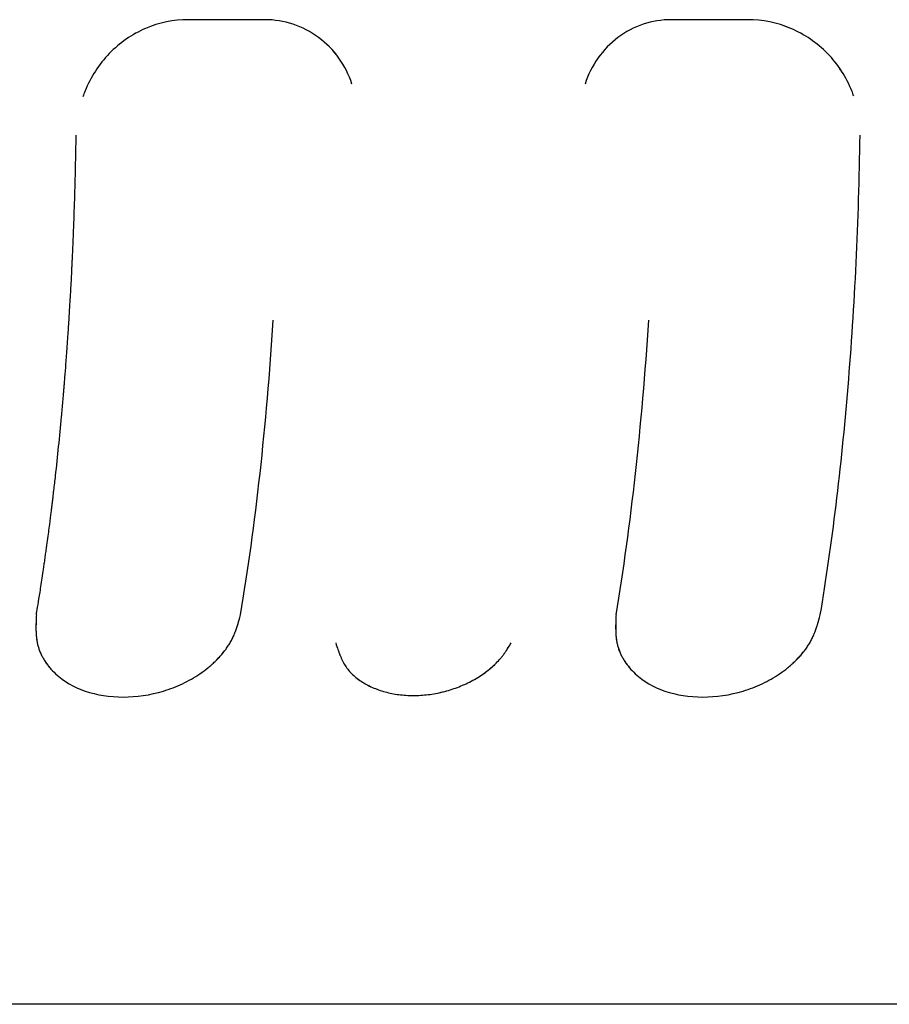
# Model space of a CAD drawing. Units: millimetres. Extents: x -4645 to 5820, y -5798 to 8491.
# Drawn here: x 326 to 350, y -1222 to -1196 of the extents above; entities that cross this region are included whole.
import ezdxf

# ---------------------------------------------------------------- set-up
doc = ezdxf.new("R2010")
doc.units = ezdxf.units.MM
doc.header["$LTSCALE"] = 20
doc.layers.add('2d', color=230, linetype='Continuous')

msp = doc.modelspace()

# ---------------------------------------------------------------- linework, layer by layer
at = {"layer": '2d'}
for p, q in [((332.957, -1195.577), (330.887, -1195.577)), ((346.016, -1195.577), (343.946, -1195.577)), ((334.183, -1195.909), (334.183, -1195.909)), ((347.525, -1195.986), (347.525, -1195.986)), ((328.241, -1197.19), (328.241, -1197.19)), ((341.661, -1197.19), (341.661, -1197.19)), ((434.748, -1222.19), (269.524, -1222.19))]:
    msp.add_line(p, q, dxfattribs=at)
for points, knots in [([(330.887, -1195.577), (330.487, -1195.577), (330.095, -1195.657), (329.362, -1195.971), (329.03, -1196.2), (328.47, -1196.78), (328.248, -1197.125), (328.073, -1197.555), (328.054, -1197.607), (328.035, -1197.659)], [0, 0, 0, 0, 0.25, 0.25, 0.5, 0.5, 0.75, 0.75, 0.7839158, 0.7839158, 0.7839158, 0.7839158]), ([(330.887, -1195.577), (330.486, -1195.577), (330.095, -1195.657), (329.362, -1195.971), (329.03, -1196.2), (328.75, -1196.49)], [0, 0, 0, 0, 0.25, 0.25, 0.4999974, 0.4999974, 0.4999974, 0.4999974]), ([(335.312, -1197.318), (335.23, -1197.064), (335.113, -1196.83), (334.804, -1196.4), (334.621, -1196.213), (334.197, -1195.901), (333.966, -1195.782), (333.471, -1195.618), (333.218, -1195.577), (332.957, -1195.577)], [0, 0, 0, 0, 0.25, 0.25, 0.5, 0.5, 0.75, 0.75, 1, 1, 1, 1]), ([(335.312, -1197.318), (335.23, -1197.064), (335.113, -1196.83), (334.804, -1196.399), (334.621, -1196.213), (334.197, -1195.901), (333.966, -1195.781), (333.471, -1195.618), (333.217, -1195.577), (332.957, -1195.577)], [0, 0, 0, 0, 0.25, 0.25, 0.5, 0.5, 0.75, 0.75, 1, 1, 1, 1]), ([(343.946, -1195.577), (343.685, -1195.577), (343.433, -1195.618), (342.943, -1195.782), (342.715, -1195.901), (342.298, -1196.213), (342.118, -1196.4), (341.814, -1196.83), (341.698, -1197.064), (341.616, -1197.318)], [0, 0, 0, 0, 0.25, 0.25, 0.5, 0.5, 0.75, 0.75, 1, 1, 1, 1]), ([(343.946, -1195.577), (343.685, -1195.577), (343.434, -1195.618), (342.942, -1195.782), (342.715, -1195.901), (342.298, -1196.213), (342.118, -1196.4), (341.814, -1196.83), (341.698, -1197.064), (341.616, -1197.318)], [0, 0, 0, 0, 0.25, 0.25, 0.5, 0.5, 0.75, 0.75, 1, 1, 1, 1]), ([(348.882, -1197.637), (348.867, -1197.592), (348.85, -1197.547), (348.681, -1197.125), (348.457, -1196.78), (347.889, -1196.2), (347.552, -1195.971), (346.811, -1195.657), (346.415, -1195.577), (346.016, -1195.577)], [0.2209609, 0.2209609, 0.2209609, 0.2209609, 0.25, 0.25, 0.5, 0.5, 0.75, 0.75, 1, 1, 1, 1]), ([(348.173, -1196.49), (348.173, -1196.49), (348.173, -1196.49), (347.889, -1196.2), (347.552, -1195.971), (346.811, -1195.657), (346.416, -1195.577), (346.016, -1195.577)], [0.4999969, 0.4999969, 0.4999969, 0.4999969, 0.5, 0.5, 0.75, 0.75, 1, 1, 1, 1]), ([(326.777, -1211.666), (326.795, -1211.556), (326.824, -1211.382), (326.881, -1211.02), (326.903, -1210.882), (326.938, -1210.649), (326.95, -1210.568), (326.969, -1210.438), (326.976, -1210.394), (326.986, -1210.326), (326.989, -1210.303), (326.996, -1210.256), (326.999, -1210.233), (327.006, -1210.184), (327.01, -1210.159), (327.017, -1210.11), (327.02, -1210.085), (327.03, -1210.013), (327.037, -1209.966), (327.056, -1209.828), (327.068, -1209.741), (327.102, -1209.493), (327.121, -1209.347), (327.154, -1209.092), (327.168, -1208.983), (327.184, -1208.85), (327.189, -1208.811), (327.195, -1208.76), (327.197, -1208.744), (327.2, -1208.721), (327.201, -1208.714), (327.202, -1208.704), (327.202, -1208.701), (327.203, -1208.696), (327.203, -1208.695), (327.204, -1208.692), (327.204, -1208.692), (327.204, -1208.69), (327.204, -1208.69), (327.204, -1208.687), (327.204, -1208.684), (327.205, -1208.68), (327.205, -1208.678), (327.206, -1208.672), (327.206, -1208.668), (327.208, -1208.656), (327.209, -1208.648), (327.212, -1208.624), (327.214, -1208.608), (327.22, -1208.559), (327.224, -1208.527), (327.235, -1208.429), (327.243, -1208.364), (327.266, -1208.169), (327.281, -1208.038), (327.325, -1207.644), (327.353, -1207.379), (327.407, -1206.845), (327.433, -1206.576), (327.471, -1206.17), (327.483, -1206.034), (327.501, -1205.829), (327.507, -1205.761), (327.515, -1205.659), (327.518, -1205.624), (327.523, -1205.573), (327.524, -1205.556), (327.526, -1205.53), (327.527, -1205.522), (327.528, -1205.509), (327.528, -1205.504), (327.529, -1205.498), (327.529, -1205.496), (327.529, -1205.492), (327.53, -1205.489), (327.53, -1205.486), (327.53, -1205.485), (327.53, -1205.483), (327.53, -1205.482), (327.53, -1205.479), (327.531, -1205.477), (327.531, -1205.471), (327.532, -1205.466), (327.533, -1205.453), (327.533, -1205.444), (327.536, -1205.416), (327.537, -1205.396), (327.542, -1205.333), (327.546, -1205.287), (327.558, -1205.135), (327.568, -1205.015), (327.589, -1204.739), (327.6, -1204.582), (327.619, -1204.32), (327.625, -1204.227), (327.635, -1204.082), (327.639, -1204.032), (327.644, -1203.956), (327.645, -1203.93), (327.649, -1203.878), (327.65, -1203.853), (327.654, -1203.798), (327.656, -1203.769), (327.659, -1203.713), (327.661, -1203.686), (327.666, -1203.605), (327.67, -1203.552), (327.679, -1203.397), (327.685, -1203.299), (327.701, -1203.022), (327.71, -1202.859), (327.725, -1202.577), (327.731, -1202.459), (327.738, -1202.314), (327.74, -1202.271), (327.743, -1202.216), (327.744, -1202.199), (327.745, -1202.175), (327.745, -1202.168), (327.746, -1202.157), (327.746, -1202.153), (327.746, -1202.148), (327.747, -1202.147), (327.747, -1202.144), (327.747, -1202.143), (327.747, -1202.142), (327.747, -1202.141), (327.747, -1202.138), (327.747, -1202.136), (327.747, -1202.131), (327.747, -1202.129), (327.748, -1202.122), (327.748, -1202.118), (327.748, -1202.104), (327.749, -1202.096), (327.75, -1202.069), (327.751, -1202.051), (327.753, -1201.998), (327.755, -1201.962), (327.76, -1201.856), (327.763, -1201.785), (327.772, -1201.571), (327.778, -1201.429), (327.795, -1201), (327.805, -1200.714), (327.831, -1199.853), (327.844, -1199.276), (327.853, -1198.698)], [0, 0, 0, 0, 0.0625, 0.0625, 0.09375, 0.09375, 0.109375, 0.109375, 0.117188, 0.117188, 0.121094, 0.121094, 0.125, 0.125, 0.128906, 0.128906, 0.132812, 0.132812, 0.140625, 0.140625, 0.15625, 0.15625, 0.1875, 0.1875, 0.21875, 0.21875, 0.234375, 0.234375, 0.242188, 0.242188, 0.246094, 0.246094, 0.248047, 0.248047, 0.249023, 0.249023, 0.249512, 0.249512, 0.25, 0.25, 0.250488, 0.250488, 0.250977, 0.250977, 0.251953, 0.251953, 0.253906, 0.253906, 0.257812, 0.257812, 0.265625, 0.265625, 0.28125, 0.28125, 0.3125, 0.3125, 0.375, 0.375, 0.4375, 0.4375, 0.46875, 0.46875, 0.484375, 0.484375, 0.492188, 0.492188, 0.496094, 0.496094, 0.498047, 0.498047, 0.499023, 0.499023, 0.499512, 0.499512, 0.5, 0.5, 0.500488, 0.500488, 0.500977, 0.500977, 0.501953, 0.501953, 0.503906, 0.503906, 0.507812, 0.507812, 0.515625, 0.515625, 0.53125, 0.53125, 0.5625, 0.5625, 0.59375, 0.59375, 0.609375, 0.609375, 0.617188, 0.617188, 0.621094, 0.621094, 0.625, 0.625, 0.628906, 0.628906, 0.632812, 0.632812, 0.640625, 0.640625, 0.65625, 0.65625, 0.6875, 0.6875, 0.71875, 0.71875, 0.734375, 0.734375, 0.742188, 0.742188, 0.746094, 0.746094, 0.748047, 0.748047, 0.749023, 0.749023, 0.749512, 0.749512, 0.75, 0.75, 0.750488, 0.750488, 0.750977, 0.750977, 0.751953, 0.751953, 0.753906, 0.753906, 0.757812, 0.757812, 0.765625, 0.765625, 0.78125, 0.78125, 0.8125, 0.8125, 0.875, 0.875, 1, 1, 1, 1]), ([(347.977, -1211.666), (348.294, -1209.773), (348.548, -1207.692), (348.911, -1203.313), (349.021, -1201.015), (349.054, -1198.698)], [0, 0, 0, 0, 0.5, 0.5, 1, 1, 1, 1]), ([(332.3, -1211.666), (332.501, -1210.461), (332.677, -1209.183), (332.974, -1206.51), (333.093, -1205.129), (333.184, -1203.702)], [0, 0, 0, 0, 0.004427902, 0.004427902, 0.008855804, 0.008855804, 0.008855804, 0.008855804]), ([(342.454, -1211.666), (342.655, -1210.461), (342.831, -1209.183), (343.128, -1206.51), (343.247, -1205.129), (343.338, -1203.702)], [0, 0, 0, 0, 0.004427902, 0.004427902, 0.008855804, 0.008855804, 0.008855804, 0.008855804]), ([(326.777, -1211.666), (326.774, -1211.716), (326.772, -1211.76), (326.77, -1211.817), (326.77, -1211.834), (326.769, -1211.858), (326.769, -1211.865), (326.768, -1211.876), (326.768, -1211.879), (326.768, -1211.884), (326.768, -1211.886), (326.768, -1211.889), (326.768, -1211.89), (326.768, -1211.894), (326.768, -1211.897), (326.767, -1211.902), (326.767, -1211.905), (326.767, -1211.913), (326.767, -1211.918), (326.767, -1211.933), (326.767, -1211.943), (326.766, -1211.972), (326.766, -1211.991), (326.766, -1212.028), (326.766, -1212.046), (326.767, -1212.072), (326.767, -1212.081), (326.767, -1212.094), (326.767, -1212.098), (326.767, -1212.106), (326.768, -1212.11), (326.768, -1212.119), (326.768, -1212.124), (326.769, -1212.134), (326.769, -1212.139), (326.769, -1212.154), (326.77, -1212.164), (326.772, -1212.193), (326.773, -1212.212), (326.778, -1212.269), (326.783, -1212.305), (326.793, -1212.376), (326.799, -1212.41), (326.81, -1212.46), (326.814, -1212.476), (326.823, -1212.508), (326.827, -1212.523), (326.837, -1212.554), (326.842, -1212.572), (326.853, -1212.604), (326.859, -1212.621), (326.878, -1212.67), (326.892, -1212.702), (326.923, -1212.766), (326.939, -1212.798), (326.975, -1212.861), (326.994, -1212.893), (327.034, -1212.954), (327.055, -1212.982), (327.098, -1213.04), (327.121, -1213.068), (327.191, -1213.151), (327.242, -1213.204), (327.518, -1213.461), (327.785, -1213.616), (328.411, -1213.83), (328.758, -1213.884), (329.485, -1213.884), (329.854, -1213.83), (330.392, -1213.669), (330.564, -1213.603), (330.893, -1213.447), (331.052, -1213.357), (331.276, -1213.204), (331.347, -1213.151), (331.45, -1213.068), (331.484, -1213.04), (331.549, -1212.982), (331.581, -1212.953), (331.644, -1212.892), (331.675, -1212.86), (331.735, -1212.797), (331.763, -1212.766), (331.818, -1212.702), (331.844, -1212.669), (331.895, -1212.604), (331.918, -1212.571), (331.964, -1212.504), (331.986, -1212.469), (332.017, -1212.417), (332.027, -1212.4), (332.047, -1212.365), (332.056, -1212.347), (332.074, -1212.313), (332.082, -1212.296), (332.098, -1212.262), (332.106, -1212.244), (332.122, -1212.208), (332.13, -1212.19), (332.141, -1212.162), (332.145, -1212.152), (332.153, -1212.133), (332.157, -1212.123), (332.164, -1212.105), (332.166, -1212.097), (332.173, -1212.081), (332.176, -1212.072), (332.185, -1212.046), (332.191, -1212.028), (332.204, -1211.991), (332.21, -1211.972), (332.22, -1211.943), (332.223, -1211.933), (332.227, -1211.917), (332.229, -1211.912), (332.231, -1211.905), (332.232, -1211.902), (332.234, -1211.897), (332.235, -1211.894), (332.236, -1211.89), (332.236, -1211.889), (332.237, -1211.885), (332.238, -1211.884), (332.239, -1211.879), (332.24, -1211.875), (332.243, -1211.865), (332.246, -1211.857), (332.252, -1211.834), (332.257, -1211.817), (332.274, -1211.76), (332.286, -1211.716), (332.3, -1211.666)], [0, 0, 0, 0, 0.015625, 0.015625, 0.023438, 0.023438, 0.027344, 0.027344, 0.029297, 0.029297, 0.030273, 0.030273, 0.03125, 0.03125, 0.032227, 0.032227, 0.033203, 0.033203, 0.035156, 0.035156, 0.039062, 0.039062, 0.046875, 0.046875, 0.054688, 0.054688, 0.058594, 0.058594, 0.060547, 0.060547, 0.0625, 0.0625, 0.064453, 0.064453, 0.066406, 0.066406, 0.070312, 0.070312, 0.078125, 0.078125, 0.09375, 0.09375, 0.109375, 0.109375, 0.117188, 0.117188, 0.125, 0.125, 0.132812, 0.132812, 0.140625, 0.140625, 0.15625, 0.15625, 0.171875, 0.171875, 0.1875, 0.1875, 0.203125, 0.203125, 0.21875, 0.21875, 0.25, 0.25, 0.375, 0.375, 0.5, 0.5, 0.625, 0.625, 0.6875, 0.6875, 0.75, 0.75, 0.78125, 0.78125, 0.796875, 0.796875, 0.8125, 0.8125, 0.828125, 0.828125, 0.84375, 0.84375, 0.859375, 0.859375, 0.875, 0.875, 0.890625, 0.890625, 0.898438, 0.898438, 0.90625, 0.90625, 0.914062, 0.914062, 0.921875, 0.921875, 0.929688, 0.929688, 0.933594, 0.933594, 0.9375, 0.9375, 0.941406, 0.941406, 0.945312, 0.945312, 0.953125, 0.953125, 0.960938, 0.960938, 0.964844, 0.964844, 0.966797, 0.966797, 0.967773, 0.967773, 0.96875, 0.96875, 0.969727, 0.969727, 0.970703, 0.970703, 0.972656, 0.972656, 0.976562, 0.976562, 0.984375, 0.984375, 1, 1, 1, 1]), ([(326.777, -1211.666), (326.774, -1211.716), (326.772, -1211.76), (326.77, -1211.817), (326.769, -1211.843), (326.768, -1211.869), (326.768, -1211.881), (326.768, -1211.886), (326.768, -1211.889), (326.768, -1211.889), (326.767, -1211.934), (326.766, -1211.993), (326.766, -1212.055), (326.767, -1212.085), (326.767, -1212.098), (326.767, -1212.106), (326.768, -1212.109), (326.771, -1212.195), (326.777, -1212.27), (326.793, -1212.376), (326.803, -1212.427), (326.814, -1212.476), (326.823, -1212.508), (326.827, -1212.522), (326.852, -1212.605), (326.89, -1212.703), (326.939, -1212.798), (326.975, -1212.861), (326.995, -1212.894), (327.093, -1213.043), (327.187, -1213.153), (327.519, -1213.461), (327.785, -1213.615), (328.411, -1213.83), (328.758, -1213.884), (329.484, -1213.884), (329.854, -1213.83), (330.392, -1213.669), (330.564, -1213.603), (330.893, -1213.447), (331.052, -1213.357), (331.276, -1213.204), (331.383, -1213.125), (331.484, -1213.04), (331.549, -1212.982), (331.58, -1212.954), (331.676, -1212.861), (331.766, -1212.766), (331.844, -1212.669), (331.895, -1212.604), (331.918, -1212.572), (331.964, -1212.503), (331.997, -1212.452), (332.027, -1212.4), (332.047, -1212.365), (332.057, -1212.346), (332.082, -1212.297), (332.106, -1212.245), (332.134, -1212.181), (332.145, -1212.152), (332.153, -1212.133), (332.157, -1212.122), (332.173, -1212.081), (332.191, -1212.029), (332.213, -1211.962), (332.224, -1211.928), (332.23, -1211.91), (332.232, -1211.902), (332.234, -1211.897), (332.235, -1211.893), (332.25, -1211.842), (332.272, -1211.767), (332.3, -1211.666)], [0, 0, 0, 0, 0.015625, 0.015625, 0.023437, 0.027344, 0.029297, 0.030273, 0.030273, 0.03125, 0.03125, 0.046875, 0.054687, 0.058594, 0.060547, 0.060547, 0.0625, 0.0625, 0.09375, 0.09375, 0.109375, 0.117187, 0.117187, 0.125, 0.125, 0.15625, 0.171875, 0.171875, 0.1875, 0.1875, 0.25, 0.25, 0.375, 0.375, 0.5, 0.5, 0.625, 0.625, 0.6875, 0.6875, 0.75, 0.75, 0.78125, 0.796875, 0.796875, 0.8125, 0.8125, 0.84375, 0.859375, 0.859375, 0.875, 0.875, 0.890625, 0.898437, 0.898437, 0.90625, 0.90625, 0.921875, 0.929687, 0.933594, 0.933594, 0.9375, 0.9375, 0.953125, 0.960937, 0.964844, 0.966797, 0.967773, 0.967773, 0.96875, 0.96875, 1, 1, 1, 1]), ([(342.454, -1211.666), (342.452, -1211.716), (342.45, -1211.76), (342.448, -1211.817), (342.447, -1211.834), (342.446, -1211.858), (342.446, -1211.865), (342.446, -1211.876), (342.446, -1211.879), (342.446, -1211.884), (342.445, -1211.886), (342.445, -1211.889), (342.445, -1211.89), (342.445, -1211.894), (342.445, -1211.897), (342.445, -1211.902), (342.445, -1211.905), (342.445, -1211.913), (342.445, -1211.918), (342.444, -1211.933), (342.444, -1211.943), (342.444, -1211.972), (342.444, -1211.991), (342.444, -1212.028), (342.444, -1212.046), (342.444, -1212.072), (342.444, -1212.081), (342.445, -1212.094), (342.445, -1212.098), (342.445, -1212.106), (342.445, -1212.11), (342.445, -1212.119), (342.446, -1212.124), (342.446, -1212.134), (342.446, -1212.139), (342.447, -1212.154), (342.448, -1212.164), (342.449, -1212.193), (342.451, -1212.212), (342.456, -1212.269), (342.46, -1212.305), (342.471, -1212.376), (342.477, -1212.41), (342.488, -1212.46), (342.492, -1212.476), (342.5, -1212.508), (342.504, -1212.523), (342.514, -1212.554), (342.52, -1212.572), (342.531, -1212.604), (342.537, -1212.621), (342.556, -1212.67), (342.57, -1212.702), (342.6, -1212.766), (342.617, -1212.798), (342.653, -1212.861), (342.672, -1212.893), (342.712, -1212.954), (342.732, -1212.982), (342.775, -1213.04), (342.798, -1213.068), (342.869, -1213.151), (342.92, -1213.204), (343.196, -1213.461), (343.463, -1213.616), (344.088, -1213.83), (344.435, -1213.884), (345.162, -1213.884), (345.532, -1213.83), (346.069, -1213.669), (346.241, -1213.603), (346.571, -1213.447), (346.729, -1213.357), (346.954, -1213.204), (347.025, -1213.151), (347.128, -1213.068), (347.161, -1213.04), (347.227, -1212.982), (347.258, -1212.953), (347.321, -1212.892), (347.353, -1212.86), (347.412, -1212.797), (347.441, -1212.766), (347.496, -1212.702), (347.522, -1212.669), (347.572, -1212.604), (347.596, -1212.571), (347.642, -1212.504), (347.664, -1212.469), (347.695, -1212.417), (347.705, -1212.4), (347.724, -1212.365), (347.734, -1212.347), (347.751, -1212.313), (347.759, -1212.296), (347.776, -1212.262), (347.784, -1212.244), (347.8, -1212.208), (347.807, -1212.19), (347.819, -1212.162), (347.823, -1212.152), (347.83, -1212.133), (347.834, -1212.123), (347.841, -1212.105), (347.844, -1212.097), (347.85, -1212.081), (347.853, -1212.072), (347.863, -1212.046), (347.869, -1212.028), (347.881, -1211.991), (347.888, -1211.972), (347.897, -1211.943), (347.9, -1211.933), (347.905, -1211.917), (347.907, -1211.912), (347.909, -1211.905), (347.91, -1211.902), (347.911, -1211.897), (347.912, -1211.894), (347.913, -1211.89), (347.914, -1211.889), (347.915, -1211.885), (347.915, -1211.884), (347.917, -1211.879), (347.918, -1211.875), (347.921, -1211.865), (347.923, -1211.857), (347.93, -1211.834), (347.935, -1211.817), (347.951, -1211.76), (347.964, -1211.716), (347.977, -1211.666)], [0, 0, 0, 0, 0.015625, 0.015625, 0.023438, 0.023438, 0.027344, 0.027344, 0.029297, 0.029297, 0.030273, 0.030273, 0.03125, 0.03125, 0.032227, 0.032227, 0.033203, 0.033203, 0.035156, 0.035156, 0.039062, 0.039062, 0.046875, 0.046875, 0.054688, 0.054688, 0.058594, 0.058594, 0.060547, 0.060547, 0.0625, 0.0625, 0.064453, 0.064453, 0.066406, 0.066406, 0.070312, 0.070312, 0.078125, 0.078125, 0.09375, 0.09375, 0.109375, 0.109375, 0.117188, 0.117188, 0.125, 0.125, 0.132812, 0.132812, 0.140625, 0.140625, 0.15625, 0.15625, 0.171875, 0.171875, 0.1875, 0.1875, 0.203125, 0.203125, 0.21875, 0.21875, 0.25, 0.25, 0.375, 0.375, 0.5, 0.5, 0.625, 0.625, 0.6875, 0.6875, 0.75, 0.75, 0.78125, 0.78125, 0.796875, 0.796875, 0.8125, 0.8125, 0.828125, 0.828125, 0.84375, 0.84375, 0.859375, 0.859375, 0.875, 0.875, 0.890625, 0.890625, 0.898438, 0.898438, 0.90625, 0.90625, 0.914062, 0.914062, 0.921875, 0.921875, 0.929688, 0.929688, 0.933594, 0.933594, 0.9375, 0.9375, 0.941406, 0.941406, 0.945312, 0.945312, 0.953125, 0.953125, 0.960938, 0.960938, 0.964844, 0.964844, 0.966797, 0.966797, 0.967773, 0.967773, 0.96875, 0.96875, 0.969727, 0.969727, 0.970703, 0.970703, 0.972656, 0.972656, 0.976562, 0.976562, 0.984375, 0.984375, 1, 1, 1, 1]), ([(342.454, -1211.666), (342.452, -1211.716), (342.45, -1211.76), (342.448, -1211.817), (342.447, -1211.843), (342.446, -1211.869), (342.446, -1211.881), (342.445, -1211.886), (342.445, -1211.889), (342.445, -1211.889), (342.444, -1211.934), (342.443, -1211.993), (342.444, -1212.055), (342.444, -1212.085), (342.445, -1212.098), (342.445, -1212.106), (342.445, -1212.109), (342.448, -1212.195), (342.455, -1212.27), (342.471, -1212.376), (342.48, -1212.427), (342.492, -1212.476), (342.5, -1212.508), (342.504, -1212.522), (342.529, -1212.605), (342.567, -1212.703), (342.617, -1212.798), (342.653, -1212.861), (342.672, -1212.894), (342.771, -1213.043), (342.865, -1213.153), (343.196, -1213.461), (343.462, -1213.615), (344.089, -1213.83), (344.436, -1213.884), (345.162, -1213.884), (345.532, -1213.83), (346.069, -1213.669), (346.241, -1213.603), (346.571, -1213.447), (346.73, -1213.357), (346.953, -1213.204), (347.061, -1213.125), (347.161, -1213.04), (347.227, -1212.982), (347.258, -1212.954), (347.354, -1212.861), (347.443, -1212.766), (347.522, -1212.669), (347.572, -1212.604), (347.595, -1212.572), (347.642, -1212.503), (347.675, -1212.452), (347.705, -1212.4), (347.724, -1212.365), (347.734, -1212.346), (347.759, -1212.297), (347.784, -1212.245), (347.811, -1212.181), (347.823, -1212.152), (347.83, -1212.133), (347.835, -1212.122), (347.85, -1212.081), (347.869, -1212.029), (347.891, -1211.962), (347.902, -1211.928), (347.907, -1211.91), (347.91, -1211.902), (347.911, -1211.897), (347.912, -1211.893), (347.928, -1211.842), (347.95, -1211.767), (347.977, -1211.666)], [0, 0, 0, 0, 0.015625, 0.015625, 0.023438, 0.027344, 0.029297, 0.030273, 0.030273, 0.03125, 0.03125, 0.046875, 0.054688, 0.058594, 0.060547, 0.060547, 0.0625, 0.0625, 0.09375, 0.09375, 0.109375, 0.117188, 0.117188, 0.125, 0.125, 0.15625, 0.171875, 0.171875, 0.1875, 0.1875, 0.25, 0.25, 0.375, 0.375, 0.5, 0.5, 0.625, 0.625, 0.6875, 0.6875, 0.75, 0.75, 0.78125, 0.796875, 0.796875, 0.8125, 0.8125, 0.84375, 0.859375, 0.859375, 0.875, 0.875, 0.890625, 0.898438, 0.898438, 0.90625, 0.90625, 0.921875, 0.929688, 0.933594, 0.933594, 0.9375, 0.9375, 0.953125, 0.960938, 0.964844, 0.966797, 0.967773, 0.967773, 0.96875, 0.96875, 1, 1, 1, 1]), ([(334.873, -1212.424), (334.895, -1212.491), (334.914, -1212.549), (334.94, -1212.624), (334.948, -1212.647), (334.959, -1212.677), (334.963, -1212.687), (334.968, -1212.701), (334.97, -1212.705), (334.972, -1212.712), (334.973, -1212.714), (334.974, -1212.718), (334.975, -1212.719), (334.977, -1212.725), (334.979, -1212.729), (334.981, -1212.736), (334.983, -1212.739), (334.987, -1212.749), (334.989, -1212.755), (334.997, -1212.775), (335.003, -1212.788), (335.019, -1212.826), (335.03, -1212.85), (335.052, -1212.897), (335.063, -1212.919), (335.08, -1212.951), (335.086, -1212.962), (335.094, -1212.977), (335.097, -1212.982), (335.103, -1212.992), (335.106, -1212.997), (335.115, -1213.013), (335.123, -1213.025), (335.137, -1213.047), (335.144, -1213.058), (335.166, -1213.09), (335.181, -1213.111), (335.229, -1213.173), (335.264, -1213.213), (335.338, -1213.288), (335.378, -1213.324), (335.442, -1213.376), (335.464, -1213.393), (335.51, -1213.426), (335.534, -1213.442), (335.606, -1213.489), (335.654, -1213.518), (335.756, -1213.573), (335.81, -1213.599), (335.974, -1213.672), (336.087, -1213.712), (336.327, -1213.777), (336.452, -1213.802), (336.706, -1213.835), (336.835, -1213.843), (337.103, -1213.843), (337.238, -1213.835), (337.507, -1213.802), (337.641, -1213.777), (337.908, -1213.711), (338.037, -1213.671), (338.227, -1213.599), (338.29, -1213.573), (338.414, -1213.518), (338.475, -1213.488), (338.597, -1213.424), (338.657, -1213.39), (338.772, -1213.32), (338.827, -1213.284), (338.988, -1213.17), (339.086, -1213.089), (339.222, -1212.959), (339.265, -1212.914), (339.326, -1212.845), (339.346, -1212.821), (339.375, -1212.785), (339.384, -1212.773), (339.403, -1212.749), (339.413, -1212.736), (339.425, -1212.719), (339.429, -1212.713), (339.437, -1212.702), (339.441, -1212.697), (339.453, -1212.679), (339.462, -1212.667), (339.479, -1212.642), (339.487, -1212.63), (339.5, -1212.61), (339.505, -1212.603), (339.511, -1212.593), (339.514, -1212.59), (339.518, -1212.583), (339.521, -1212.579), (339.524, -1212.573), (339.525, -1212.571), (339.528, -1212.567), (339.53, -1212.565), (339.534, -1212.558), (339.537, -1212.553), (339.547, -1212.537), (339.555, -1212.525), (339.578, -1212.487), (339.597, -1212.458), (339.618, -1212.424)], [0, 0, 0, 0, 0.03125, 0.03125, 0.046875, 0.046875, 0.054688, 0.054688, 0.058594, 0.058594, 0.060547, 0.060547, 0.0625, 0.0625, 0.064453, 0.064453, 0.066406, 0.066406, 0.070312, 0.070312, 0.078125, 0.078125, 0.09375, 0.09375, 0.109375, 0.109375, 0.117188, 0.117188, 0.121094, 0.121094, 0.125, 0.125, 0.132812, 0.132812, 0.140625, 0.140625, 0.15625, 0.15625, 0.1875, 0.1875, 0.21875, 0.21875, 0.234375, 0.234375, 0.25, 0.25, 0.28125, 0.28125, 0.3125, 0.3125, 0.375, 0.375, 0.4375, 0.4375, 0.5, 0.5, 0.5625, 0.5625, 0.625, 0.625, 0.6875, 0.6875, 0.71875, 0.71875, 0.75, 0.75, 0.78125, 0.78125, 0.8125, 0.8125, 0.875, 0.875, 0.90625, 0.90625, 0.921875, 0.921875, 0.929688, 0.929688, 0.9375, 0.9375, 0.941406, 0.941406, 0.945312, 0.945312, 0.953125, 0.953125, 0.960938, 0.960938, 0.964844, 0.964844, 0.966797, 0.966797, 0.96875, 0.96875, 0.970703, 0.970703, 0.972656, 0.972656, 0.976562, 0.976562, 0.984375, 0.984375, 1, 1, 1, 1]), ([(334.873, -1212.424), (334.895, -1212.491), (334.914, -1212.549), (334.94, -1212.624), (334.952, -1212.658), (334.965, -1212.692), (334.97, -1212.708), (334.973, -1212.714), (334.974, -1212.718), (334.975, -1212.719), (334.997, -1212.776), (335.029, -1212.852), (335.069, -1212.93), (335.086, -1212.962), (335.097, -1212.982), (335.102, -1212.991), (335.163, -1213.093), (335.227, -1213.175), (335.338, -1213.288), (335.378, -1213.324), (335.464, -1213.393), (335.511, -1213.427), (335.652, -1213.52), (335.755, -1213.576), (335.974, -1213.672), (336.086, -1213.711), (336.328, -1213.777), (336.452, -1213.802), (336.706, -1213.835), (336.835, -1213.843), (337.239, -1213.843), (337.508, -1213.81), (337.907, -1213.711), (338.037, -1213.671), (338.227, -1213.599), (338.29, -1213.573), (338.414, -1213.518), (338.474, -1213.488), (338.782, -1213.327), (338.996, -1213.175), (339.222, -1212.959), (339.286, -1212.892), (339.356, -1212.81), (339.384, -1212.773), (339.403, -1212.749), (339.413, -1212.735), (339.437, -1212.703), (339.462, -1212.668), (339.492, -1212.623), (339.507, -1212.6), (339.514, -1212.59), (339.518, -1212.583), (339.521, -1212.578), (339.544, -1212.542), (339.576, -1212.492), (339.618, -1212.424)], [0, 0, 0, 0, 0.03125, 0.03125, 0.046875, 0.054688, 0.058594, 0.060547, 0.060547, 0.0625, 0.0625, 0.09375, 0.109375, 0.117188, 0.117188, 0.125, 0.125, 0.1875, 0.1875, 0.21875, 0.21875, 0.25, 0.25, 0.3125, 0.3125, 0.375, 0.375, 0.4375, 0.4375, 0.5, 0.5, 0.625, 0.625, 0.6875, 0.6875, 0.71875, 0.71875, 0.75, 0.75, 0.875, 0.875, 0.90625, 0.921875, 0.929687, 0.929687, 0.9375, 0.9375, 0.953125, 0.960937, 0.964844, 0.966797, 0.966797, 0.96875, 0.96875, 1, 1, 1, 1])]:
    msp.add_open_spline(points, degree=3, knots=knots, dxfattribs=at)
for points in [[(333.968, -1195.798), (333.968, -1195.798), (333.968, -1195.797), (333.968, -1195.797)], [(347.311, -1195.872), (347.311, -1195.872), (347.311, -1195.872), (347.311, -1195.872)], [(348.539, -1196.943), (348.508, -1196.896), (348.475, -1196.849), (348.441, -1196.804)], [(335.634, -1213.506), (335.634, -1213.506), (335.634, -1213.506), (335.634, -1213.506)]]:
    msp.add_open_spline(points, degree=3, dxfattribs=at)

doc.saveas('drawing.dxf')
